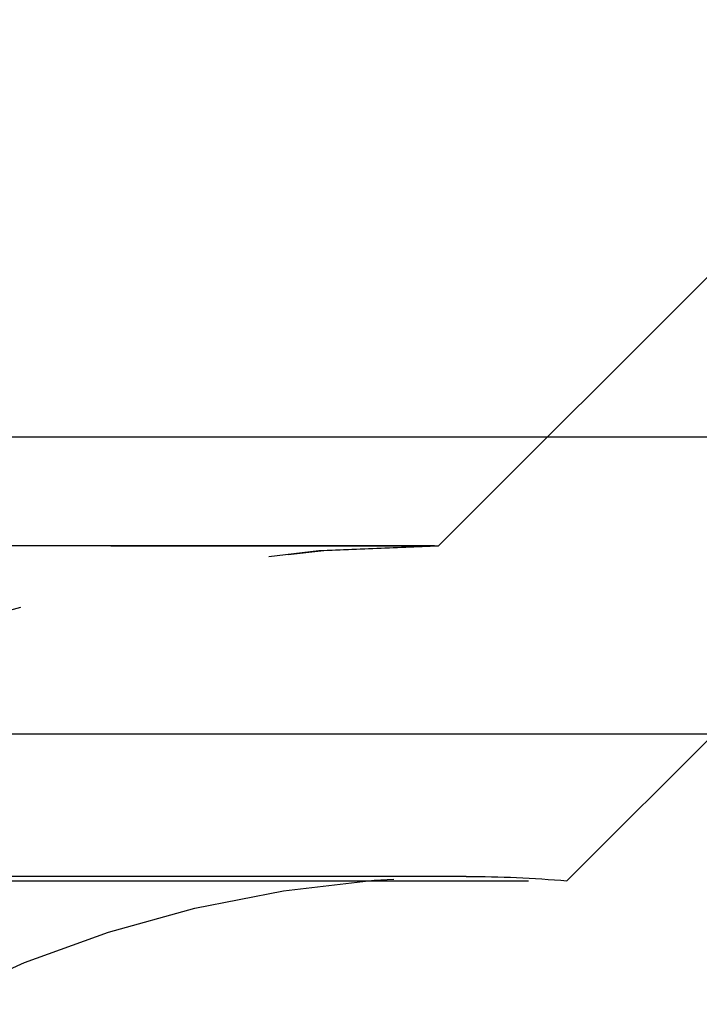
# Model space of a CAD drawing. Extents: x 1323 to 1823, y -526 to 532.
# Drawn here: x 1628 to 1631, y 272 to 277 of the extents above; entities that cross this region are included whole.
import ezdxf

# ---------------------------------------------------------------- set-up
doc = ezdxf.new("R2010")
doc.units = 0
doc.header["$LTSCALE"] = 10
doc.linetypes.add('VERDECKT', pattern=[0.375, 0.25, -0.125])
doc.layers.get('0').update_dxf_attribs({"linetype": 'CONTINUOUS'})
doc.layers.add('STEMPEL', color=3, linetype='CONTINUOUS')

# ---------------------------------------------------------------- blocks, each defined once
blk = doc.blocks.new('A$C639669D1')
at = {"color": 1, "linetype": 'VERDECKT', "extrusion": (0, 1, -2e-16)}
for p, q in [((1065.9395, 21), (1067.5963, 22.6569)), ((1065.9395, 21), (1067.5963, 22.6569)), ((1066.5277, 19.4669), (1068.657, 21.5962)), ((951.9395, 21), (1065.9395, 21)), ((951.9395, 21), (1065.9395, 21)), ((1065.9205, 21), (951.9584, 21)), ((1066.0664, 19.4867), (951.8126, 19.4867)), ((951.3512, 19.4669), (1066.5277, 19.4669))]:
    blk.add_line(p, q, dxfattribs=at)
at = {"extrusion": (0, 1, -2e-16)}
for p, q in [((893.9395, 21.5), (1123.9395, 21.5)), ((894.5734, 20.1405), (1123.3055, 20.1405))]:
    blk.add_line(p, q, dxfattribs=at)
at = {"color": 1, "linetype": 'VERDECKT', "extrusion": (0, -2e-16, -1)}
for centre, radius, start, end in [((-1065.9395, 14.25), 9.75, 64.83875, 82.13382), ((-1065.9205, 14.277), 6.7231, 19.5883, 90), ((-1065.9395, 14.25), 6.75, 20.47225, 90), ((-1065.9205, 14.277), 6.7231, 90, 90.16162), ((-1066.0664, 14.0934), 5.3933, 20.0558, 90), ((-1066.0664, 14.0934), 5.3933, 90, 94.907)]:
    blk.add_arc(centre, radius, start, end, dxfattribs=at)

msp = doc.modelspace()

# ---------------------------------------------------------------- block references
at = {"layer": 'STEMPEL'}
msp.add_blockref('A$C639669D1', (564.1985, 253.4467, -99.7424), dxfattribs=at)

doc.saveas('drawing.dxf')
